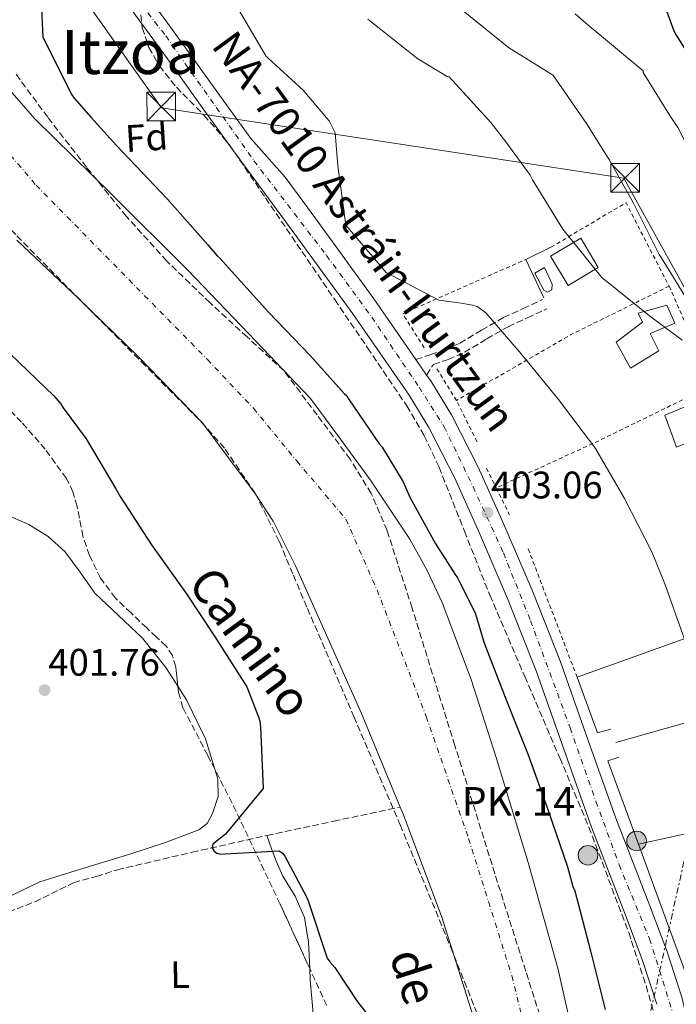
# Model space of a CAD drawing. Units: metres. Extents: x 597020 to 600457, y 4742996 to 4745357.
# Drawn here: x 597618 to 597790, y 4744868 to 4745125 of the extents above; entities that cross this region are included whole.
import ezdxf
from ezdxf.enums import TextEntityAlignment as Align

# ---------------------------------------------------------------- set-up
doc = ezdxf.new("R2010")
doc.units = ezdxf.units.M
doc.header["$MEASUREMENT"] = 0
for name, pattern in [('DGN Style 2', [1.7399219301090239, 1.043953158065414, -0.6959687720436097]), ('DGN Style 3', [2.435890702152634, 1.739921930109024, -0.6959687720436097]), ('DGN Style 4', [2.7856150101045474, 1.391937544087219, -0.6959687720436097, 0.001739921930109024, -0.6959687720436097]), ('DGN Style 7', [3.4798438602180486, 1.565929737098122, -0.6959687720436097, 0.5219765790327072, -0.6959687720436097])]:
    doc.linetypes.add(name, pattern=pattern)
for name, color, linetype, lineweight in [('Barranco lineal', 142, 'DGN Style 3', 13), ('Camino', 7, 'DGN Style 3', 0), ('Carretera', 9, 'Continuous', 0), ('Cauce permanente', 151, 'Continuous', 13), ('Cauce permanente (área)', 142, 'Continuous', 13), ('Chamizo-cobertizo', 1, 'Continuous', 0), ('Cota de punto acotado terreno', 7, 'Continuous', 0), ('Curva de nivel directora', 30, 'Continuous', 30), ('Curva de nivel intermedia', 30, 'Continuous', 0), ('Edificio', 1, 'Continuous', 13), ('Eje cauce permanente (área)', 70, 'DGN Style 4', 0), ('Eje de carretera', 7, 'DGN Style 4', 0), ('Etiqueta de uso rústico', 92, 'Continuous', 0), ('Etiqueta de zona arbolada', 92, 'Continuous', 0), ('Hito kilométrico (PK) carretera', 7, 'Continuous', 0), ('Línea  de muro-pared o tapia', 1, 'Continuous', 13), ('Línea blanca (vial)', 7, 'Continuous', 13), ('Línea de cambio de uso (parcela vista)', 92, 'Continuous', 0), ('Línea de muro de contención', 1, 'Continuous', 13), ('Línea eléctrica', 6, 'DGN Style 7', 0), ('Línea telefónica', 7, 'Continuous', 0), ('Piscina', 1, 'Continuous', 0), ('Puente', 1, 'Continuous', 0), ('Punto acotado terreno (símbolo)', 7, 'Continuous', 0), ('Texto de Carretera Red Local', 1, 'Continuous', 0), ('Texto de Punto Kilométrico carretera', 7, 'Continuous', 0), ('Texto de rotulación de espacio menor sin especificar', 7, 'Continuous', 0), ('Torre eléctrica', 7, 'Continuous', 0), ('Verja', 7, 'DGN Style 2', 0), ('Zona arbolada', 92, 'DGN Style 3', 0)]:
    doc.layers.add(name, color=color, linetype=linetype, lineweight=lineweight)
doc.styles.add('Style-Arial', font='arial.ttf')

# ---------------------------------------------------------------- blocks, each defined once
blk = doc.blocks.new('5PATER')
at = {"layer": 'Punto acotado terreno (símbolo)', "linetype": 'Continuous', "lineweight": 0}
h = blk.add_hatch(color=51, dxfattribs=at)
edge = h.paths.add_edge_path()
edge.add_ellipse((0, 0), major_axis=(-0.1095731443231308, -0.1110710700762829), ratio=0.9994222409660317, start_angle=0, end_angle=360)
blk = doc.blocks.new('5TME')
at = {"layer": 'Chamizo-cobertizo', "color": 7, "linetype": 'Continuous', "lineweight": 0}
for p, q in [((-0.375, 0.375), (0.375, -0.375)), ((0.3723, 0.3776), (-0.3716, -0.3784))]:
    blk.add_line(p, q, dxfattribs=at)
at = {"layer": 'Chamizo-cobertizo', "color": 7, "linetype": 'Continuous', "lineweight": 0, "flags": 128}
blk.add_lwpolyline([(-0.375, -0.375), (0.375, -0.375), (0.375, 0.375), (-0.375, 0.375), (-0.3716, -0.3784)], dxfattribs=at)
blk = doc.blocks.new('5HITCA')
at = {"layer": 'Puente', "linetype": 'Continuous', "lineweight": 0}
h = blk.add_hatch(color=1, dxfattribs=at)
edge = h.paths.add_edge_path()
edge.add_arc((0, 0), 0.2558578010358639, 0, 360)
at = {"layer": 'Puente', "color": 7, "linetype": 'Continuous', "lineweight": 0}
blk.add_circle((0, 0), 0.2558578010358639, dxfattribs=at)

msp = doc.modelspace()

# ---------------------------------------------------------------- linework, layer by layer
at = {"layer": 'Barranco lineal', "color": 142, "linetype": 'DGN Style 3', "lineweight": 13}
msp.add_polyline3d([(597612.7800000003, 4744890.869999999, 402.1399999999995), (597621.9600000001, 4744894.41, 401.1300000000047), (597632.0899999999, 4744899.41, 400.2299999999959), (597638.0700000003, 4744901.01, 399.8300000000018), (597643.5800000001, 4744902.800000001, 399.4900000000052), (597663.0700000003, 4744907.359999999, 399), (597682.6200000001, 4744911.75, 398.6100000000006), (597700.04, 4744915.460000001, 397.8099999999977), (597717.4600000001, 4744919.17, 397)], dxfattribs=at)
at = {"layer": 'Camino', "color": 7, "linetype": 'DGN Style 3', "lineweight": 0}
for points in [[(597721.5599999978, 4745036.050000001, 403.4400000000024), (597725.2999999997, 4745037.290000001, 403.699999999997), (597729.03, 4745038.529999999, 403.9499999999972), (597733.0500000012, 4745040.290000001, 404.1000000000058), (597738.7499999986, 4745043.730000001, 404.1600000000036), (597744.4699999985, 4745046.980000001, 404.7599999999949), (597749.5699999991, 4745049.340000001, 405.7500000000002), (597754.6599999986, 4745051.690000001, 406.7400000000052)], [(597724.3799999988, 4745031.990000002, 403.4900000000052), (597726.14, 4745034.760000001, 403.699999999997), (597729.989999999, 4745036.040000002, 403.9499999999972), (597734.2800000005, 4745037.920000002, 404.1000000000058), (597740.0899999997, 4745041.430000001, 404.1600000000036), (597745.6900000012, 4745044.609999999, 404.7599999999949), (597750.6800000002, 4745046.92, 405.7500000000002), (597755.7800000008, 4745049.27, 406.7400000000052)]]:
    msp.add_polyline3d(points, dxfattribs=at)
at = {"layer": 'Carretera', "color": 9, "linetype": 'Continuous', "lineweight": 0}
for points in [[(597784.539999999, 4744867.650000001, 402.9199999999983), (597780.7300000003, 4744879.380000002, 402.9600000000065), (597776.3700000016, 4744890.910000001, 403.070000000007), (597767.4400000023, 4744913.899999999, 403.2100000000065), (597760.2300000014, 4744934.3, 402.9100000000035), (597752.9800000006, 4744954.699999998, 402.6999999999971), (597745.7100000017, 4744973.190000001, 402.8699999999953), (597737.8399999995, 4744991.46, 403.070000000007), (597731.7399999974, 4745005.040000001, 403.2299999999959), (597724.9800000006, 4745018.27, 403.3999999999942), (597719.7800000013, 4745026.720000001, 403.5099999999948), (597705.0699999994, 4745047.939999999, 403.2599999999948), (597689.9300000005, 4745068.769999999, 403.5099999999948), (597681.9100000008, 4745079.640000001, 404.1600000000035), (597673.8900000008, 4745090.51, 404.820000000007), (597665.7300000002, 4745101.869999999, 404.7599999999948), (597657.5699999996, 4745113.230000001, 404.6999999999971), (597646.4099999993, 4745128.590000001, 404.5), (597635.1799999998, 4745143.890000001, 404.4400000000023), (597622.3599999989, 4745161.400000001, 405), (597609.5100000009, 4745178.9, 405.8500000000058)], [(597650.8900000008, 4745131.859999998, 404.5), (597662.0700000012, 4745116.489999999, 404.6999999999971), (597670.2399999986, 4745105.11, 404.7599999999948), (597678.3999999992, 4745093.749999999, 404.820000000007), (597687.3700000013, 4745083.659999999, 404.1600000000035), (597695.3999999978, 4745072.77, 403.5099999999948), (597710.6000000016, 4745051.859999999, 403.2599999999948), (597721.5599999983, 4745036.05, 403.4400000000023), (597724.3799999993, 4745031.990000002, 403.4900000000052), (597725.4600000009, 4745030.430000001, 403.5099999999948), (597730.8900000004, 4745021.590000001, 403.3999999999942), (597737.8599999995, 4745007.970000002, 403.2299999999959), (597744.0399999998, 4744994.189999999, 403.070000000007), (597751.969999998, 4744975.77, 402.8699999999953), (597759.3299999984, 4744957.080000001, 402.6999999999971), (597766.6200000019, 4744936.570000002, 402.9100000000035), (597773.8000000012, 4744916.26, 403.2100000000065), (597782.6999999996, 4744893.340000001, 403.070000000007), (597787.1299999997, 4744881.63, 402.9600000000065), (597791.0700000002, 4744869.490000002, 402.9199999999983), (597794.9699999985, 4744853.270000001, 403.0399999999936)]]:
    msp.add_polyline3d(points, dxfattribs=at)
at = {"layer": 'Cauce permanente', "color": 151, "linetype": 'Continuous', "lineweight": 13}
for points in [[(597615.4100000003, 4745106.359999999, 398.1000000000058), (597621.9600000001, 4745098.91, 398.1000000000058), (597642, 4745079.25, 398.0899999999965), (597661.8899999997, 4745059.430000001, 398.1000000000058), (597677.9600000001, 4745042.66, 398.1600000000035), (597694.0199999996, 4745025.890000001, 398.2299999999959), (597701.8499999996, 4745015.199999999, 397.679999999993), (597709.6900000004, 4745004.51, 397.1300000000047), (597719.9699999997, 4744989.09, 396.6999999999971), (597724.4699999997, 4744980.970000001, 396.6699999999983), (597728.4199999999, 4744972.550000001, 396.6900000000023), (597736, 4744952.5, 396.9700000000012), (597742.5199999996, 4744932.119999999, 397.1999999999971), (597750.9100000003, 4744904.680000001, 397.1000000000058), (597758.6399999997, 4744877.07, 396.9799999999959), (597764.1900000004, 4744852.810000001, 397.0899999999965)], [(597736.9800000006, 4744863.199999999, 396.7400000000052), (597728.3200000003, 4744890.4, 396.75), (597718.3099999996, 4744917.119999999, 396.9600000000065), (597717.4600000001, 4744919.17, 397), (597707.3099999996, 4744943.640000001, 397.4499999999971), (597695.6299999999, 4744969.880000001, 397.9900000000052), (597690.2199999997, 4744981.99, 397.8699999999953), (597684.2599999999, 4744993.800000001, 397.6699999999983), (597679.4600000001, 4745001.140000001, 397.8399999999965), (597672.5700000003, 4745010.380000001, 398.3600000000006), (597665.6699999999, 4745019.619999999, 398.8699999999953), (597657.3499999996, 4745028.189999999, 398.7400000000052), (597649.0300000003, 4745036.77, 398.6100000000006), (597633.2599999999, 4745052.08, 398.6699999999983), (597617.29, 4745067.230000001, 398.8699999999953)]]:
    msp.add_polyline3d(points, dxfattribs=at)
at = {"layer": 'Cauce permanente (área)', "color": 142, "linetype": 'Continuous', "lineweight": 13}
for points in [[(597602.7599999999, 4745124.050000001, 398.1000000000058), (597609.5099999999, 4745114.350000001, 398.1000000000058), (597615.4100000003, 4745106.359999999, 398.1000000000058), (597621.9600000001, 4745098.91, 398.1000000000058), (597642, 4745079.25, 398.0899999999965), (597661.8899999997, 4745059.430000001, 398.1000000000058), (597677.9600000001, 4745042.66, 398.1600000000035), (597694.0199999996, 4745025.890000001, 398.2299999999959), (597701.8499999996, 4745015.199999999, 397.679999999993), (597709.6900000004, 4745004.51, 397.1300000000047), (597719.9699999997, 4744989.09, 396.6999999999971), (597724.4699999997, 4744980.970000001, 396.6699999999983), (597728.4199999999, 4744972.550000001, 396.6900000000023), (597736, 4744952.5, 396.9700000000012), (597742.5199999996, 4744932.119999999, 397.1999999999971), (597750.9100000003, 4744904.680000001, 397.1000000000058), (597758.6399999997, 4744877.07, 396.9799999999959), (597764.1900000004, 4744852.810000001, 397.0899999999965), (597769.5499999998, 4744828.529999999, 397.0599999999977), (597774.8899999997, 4744809.24, 396.75), (597778.5199999996, 4744795.359999999, 396.5)], [(597617.29, 4745067.230000001, 398.8699999999953), (597633.2599999999, 4745052.08, 398.6699999999983), (597649.0300000003, 4745036.77, 398.6100000000006), (597657.3499999996, 4745028.189999999, 398.7400000000052), (597665.6699999999, 4745019.619999999, 398.8699999999953), (597672.5700000003, 4745010.380000001, 398.3600000000006), (597679.4600000001, 4745001.140000001, 397.8399999999965), (597684.2599999999, 4744993.800000001, 397.6699999999983), (597690.2199999997, 4744981.99, 397.8699999999953), (597695.6299999999, 4744969.880000001, 397.9900000000052), (597707.3099999996, 4744943.640000001, 397.4499999999971), (597717.4600000001, 4744919.17, 397)], [(597717.4600000001, 4744919.17, 397), (597718.3099999996, 4744917.119999999, 396.9600000000065), (597728.3200000003, 4744890.4, 396.75), (597736.9800000006, 4744863.199999999, 396.7400000000052), (597743.0800000001, 4744839.430000001, 396.929999999993), (597747.8799999999, 4744815.4, 397.1100000000006), (597751.0800000001, 4744795.119999999, 397.2299999999959), (597751.7800000003, 4744790.699999999, 397.25)]]:
    msp.add_polyline3d(points, dxfattribs=at)
at = {"layer": 'Curva de nivel directora', "color": 30, "linetype": 'Continuous', "lineweight": 30, "flags": 128}
for points, elevation in [([(597783.7000000003, 4745136.41), (597788.9599999997, 4745121.850000001), (597789.599999999, 4745120.710000004), (597797.7199999995, 4745107.949999999), (597798.9800000001, 4745106.430000001), (597802.9299999997, 4745099.980000001), (597809.2799999998, 4745090.550000001), (597817.0999999985, 4745078.670000001), (597817.4800000007, 4745077.940000001), (597823.4500000008, 4745066.220000001), (597831.0899999985, 4745053.140000001), (597832.7800000005, 4745051.04), (597836.9400000002, 4745043.810000001), (597837.5999999995, 4745042.62), (597846.2599999986, 4745029.83), (597854.5499999989, 4745016.66), (597861.469999999, 4745003.289999999), (597863.1599999988, 4744987.460000002)], 425), ([(597623.6500000004, 4745129.45), (597624.0799999994, 4745120.260000001), (597631.6799999991, 4745105.130000001), (597632.24, 4745104.300000002), (597636.7100000004, 4745099.210000004), (597643.3299999988, 4745091.930000001), (597656.6199999992, 4745077.910000001), (597667.2000000004, 4745065.980000002), (597669.6399999991, 4745063.15), (597670.379999999, 4745062.420000001), (597672.6299999999, 4745059.960000004), (597682.27, 4745049.310000002), (597683.0199999989, 4745048.4), (597693.8700000007, 4745037.199999999), (597702.8600000006, 4745027.180000002), (597703.5199999999, 4745026.54), (597703.9899999994, 4745025.810000001), (597711.9899999991, 4745014.029999999), (597712.7400000001, 4745013.110000002), (597718.2099999995, 4745004.060000001), (597720.0099999988, 4745000.12), (597726.6299999994, 4744988.039999999), (597731.8099999984, 4744979.9), (597732.47, 4744978.990000002), (597732.9500000007, 4744977.980000001), (597737.0199999987, 4744969.920000001), (597739.2400000005, 4744962.58), (597739.73, 4744961.109999999), (597745.3600000005, 4744946.710000004), (597750.8999999991, 4744932.77), (597756.069999999, 4744918.54), (597761.1699999997, 4744903.58), (597762.6200000005, 4744898.439999999), (597763.0999999987, 4744897.25), (597767.1800000002, 4744881.62), (597770.9899999988, 4744866.279999999)], 400), ([(597615.5700000002, 4745037.539999999), (597626.9699999995, 4745026.54), (597628.6599999992, 4745024.539999999), (597629.4100000003, 4745023.439999999), (597635.4199999984, 4745015.310000001), (597643.1599999989, 4745002.230000001), (597644.2999999989, 4745000.310000001), (597652.4900000007, 4744987.609999999), (597661.6100000005, 4744974.82), (597668.9500000007, 4744963.760000001), (597677.3399999993, 4744950.600000001), (597680.4999999999, 4744942.440000001), (597680.7799999992, 4744941.609999999), (597680.9899999994, 4744940.140000002), (597681.6699999988, 4744924.01), (597671.7800000004, 4744912.070000002), (597668.4999999991, 4744909.45), (597668.3200000003, 4744908.520000001), (597668.7999999986, 4744907.61), (597669.5399999986, 4744907.15), (597670.5599999999, 4744906.890000001), (597671.7600000004, 4744906.910000001), (597685.8599999998, 4744907.74), (597686.5999999996, 4744907.199999999), (597687.3499999985, 4744906.380000001), (597692.9400000009, 4744895.76), (597693.4100000003, 4744894.66), (597698.4100000003, 4744879.699999999), (597699.0699999997, 4744878.79), (597700.3799999995, 4744877.240000002), (597706.3099999995, 4744868.28), (597715.7899999989, 4744856.330000001)], 400)]:
    msp.add_lwpolyline(points, dxfattribs=dict(at, elevation=elevation))
at = {"layer": 'Curva de nivel intermedia', "color": 30, "linetype": 'Continuous', "lineweight": 0, "flags": 128}
for points, elevation in [([(597674.5000000006, 4745128.619999998), (597682.3100000003, 4745115.310000001), (597682.980000001, 4745114.760000001), (597692.1000000006, 4745106.380000001), (597698.1900000012, 4745099.179999999), (597698.9400000002, 4745098.359999998), (597700.4600000001, 4745095.24), (597701.1300000006, 4745086.579999999), (597703.2800000008, 4745071.119999998), (597713.7700000005, 4745058.720000001), (597727.5200000014, 4745051.529999999), (597733.4300000012, 4745050.789999999), (597736.3900000005, 4745050.269999999), (597737.5900000008, 4745049.92), (597738.4300000012, 4745049.29), (597739.8300000004, 4745048.199999999), (597749.0999999997, 4745037.539999999), (597758.8600000008, 4745025.59), (597768.5300000003, 4745012.81), (597776.0800000007, 4744999.729999999), (597783.1900000008, 4744985.810000001), (597786.6200000017, 4744977.46), (597791.8000000007, 4744962.970000002)], 405.0000000000002), ([(597733.5200000005, 4745127.449999999), (597745.7600000004, 4745117.55), (597757.1200000017, 4745110.470000001), (597757.3299999997, 4745110.359999999), (597766.1699999998, 4745097.67), (597771.5499999999, 4745089.069999999), (597772.110000001, 4745088.249999999), (597778.440000001, 4745076.9), (597785.1700000011, 4745063.439999999), (597785.6500000017, 4745062.71), (597792.810000001, 4745051.09)], 415.0000000000002), ([(597763.2199999995, 4745126.329999999), (597766.4800000006, 4745123.449999998), (597780.9800000001, 4745111.470000001), (597780.9800000001, 4745111.029999999), (597787.9600000007, 4745099.789999999), (597790.0300000004, 4745096.590000001), (597792.6800000013, 4745091.460000001), (597800.1600000003, 4745077.449999998), (597806.5900000008, 4745065.83), (597807.1500000019, 4745064.92), (597815.7199999993, 4745052.119999999), (597824.9300000005, 4745039.16), (597829.64, 4745032.119999999), (597831.6100000015, 4745029.2), (597840.0000000001, 4745016.029999998), (597843.1100000015, 4745011.090000001), (597850.6799999998, 4744997.179999999), (597854.8500000007, 4744982.119999998), (597855.8299999996, 4744977.699999999)], 420), ([(597708.9800000006, 4745124.949999998), (597709.9100000004, 4745124.249999999), (597722.100000001, 4745114.519999999), (597729.7800000011, 4745109.930000001), (597730.2900000007, 4745109.87), (597741.1500000014, 4745097.930000001), (597745.0899999999, 4745092.92), (597751.3900000008, 4745084.149999999), (597752.0500000002, 4745082.96), (597759.9699999995, 4745070.07), (597770.1999999998, 4745057.48), (597782.6000000007, 4745047.41), (597791.1700000004, 4745041.08)], 410)]:
    msp.add_lwpolyline(points, dxfattribs=dict(at, elevation=elevation))
at = {"layer": 'Edificio', "color": 1, "linetype": 'Continuous', "lineweight": 13}
for points in [[(597769.2400000002, 4745060.060000001, 411.75), (597761.3499999996, 4745055.33, 411.7899999999936), (597756.75, 4745063, 411.679999999993), (597764.6399999997, 4745067.730000001, 411.6499999999942)], [(597785.0899999999, 4745038.32, 411.3500000000058), (597777.6500000004, 4745033.82, 411.1000000000058), (597773.9000000004, 4745040.539999999, 412.3399999999965), (597780.7800000003, 4745045.76, 411.2400000000052), (597779.6500000004, 4745048.130000001, 411.2799999999988), (597787.1299999999, 4745050.24, 411.3099999999977), (597789.2000000002, 4745045.51, 411.1000000000058), (597782.8300000001, 4745042.859999999, 411.2100000000065)], [(597797.4699999997, 4745016.34, 410.0299999999988), (597789.6399999997, 4745013.119999999, 410.070000000007), (597786.5999999996, 4745021.5, 411.2400000000052), (597798.4299999997, 4745026.42, 411.75), (597799.5800000001, 4745022.960000001, 411.7899999999936), (597795.5700000003, 4745021.26, 411.75)]]:
    msp.add_polyline3d(points, close=True, dxfattribs=at)
at = {"layer": 'Edificio', "color": 51, "linetype": 'Continuous', "lineweight": 13}
for points in [[(597764.6399999997, 4745067.730000001, 411.6499999999942), (597756.75, 4745063, 411.679999999993), (597761.3499999996, 4745055.33, 411.7899999999936), (597769.2400000002, 4745060.060000001, 411.75), (597764.6399999997, 4745067.730000001, 411.6499999999942)], [(597777.6500000004, 4745033.82, 411.1000000000058), (597773.9000000004, 4745040.539999999, 412.3399999999965), (597780.7800000003, 4745045.76, 411.2400000000052), (597779.6500000004, 4745048.130000001, 411.2799999999988), (597787.1299999999, 4745050.24, 411.3099999999977), (597789.2000000002, 4745045.51, 411.1000000000058), (597782.8300000001, 4745042.859999999, 411.2100000000065), (597785.0899999999, 4745038.32, 411.3500000000058), (597777.6500000004, 4745033.82, 411.1000000000058)], [(597798.4299999997, 4745026.42, 411.75), (597786.5999999996, 4745021.5, 411.2400000000052), (597789.6399999997, 4745013.119999999, 410.070000000007), (597797.4699999997, 4745016.34, 410.0299999999988), (597795.5700000003, 4745021.26, 411.75), (597799.5800000001, 4745022.960000001, 411.7899999999936), (597798.4299999997, 4745026.42, 411.75)]]:
    msp.add_polyline3d(points, dxfattribs=at)
at = {"layer": 'Eje cauce permanente (área)', "color": 70, "linetype": 'DGN Style 4', "lineweight": 0}
msp.add_polyline3d([(597608.1299999999, 4745098.230000001, 398.3999999999942), (597622.2800000003, 4745081.58, 398.4600000000065), (597667.0199999996, 4745036.09, 398.4400000000023), (597679.1100000005, 4745023.300000001, 398.5500000000029), (597690.4299999997, 4745009.550000001, 397.8099999999977), (597703.29, 4744994.350000001, 397.3699999999953), (597711.4100000003, 4744975.880000001, 397.2700000000041), (597724.2699999996, 4744942.83, 397.2599999999948), (597735.3300000001, 4744910.980000001, 397.0299999999988), (597746.6200000001, 4744875.130000001, 396.8699999999953), (597756.6600000003, 4744834.350000001, 397)], dxfattribs=at)
at = {"layer": 'Eje de carretera', "color": 7, "linetype": 'DGN Style 4', "lineweight": 0}
msp.add_polyline3d([(597616.9699999993, 4745173.800000001, 405.0000000000001), (597629.6200000005, 4745156.640000001, 402.3200000000071), (597642.6700000016, 4745137.960000002, 404.4700000000012), (597656.2100000001, 4745120.529999999, 404.6300000000048), (597669.3999999977, 4745101.850000001, 404.7700000000042), (597679.2300000002, 4745087.960000001, 404.570000000007), (597698.199999998, 4745063.230000001, 403.4199999999982), (597710.0199999998, 4745047.100000001, 403.2899999999937), (597722.3999999983, 4745028.800000002, 403.5000000000001), (597728.9600000008, 4745018.480000002, 403.3800000000047), (597736.5, 4745002.830000001, 403.1699999999983), (597744.4400000017, 4744985.540000002, 402.9900000000054), (597751.5300000017, 4744967.84, 402.8099999999978), (597761.8899999994, 4744939.820000002, 402.8699999999954), (597768.6199999996, 4744920.640000002, 403.1300000000047), (597774.6799999991, 4744904.100000001, 403.1399999999994), (597782.6099999996, 4744884.750000001, 403), (597788.6600000003, 4744865.560000002, 402.9400000000023)], dxfattribs=at)
at = {"layer": 'Línea  de muro-pared o tapia', "color": 1, "linetype": 'Continuous', "lineweight": 13, "extrusion": (-0.1171352347962894, -0.04195477581410863, 0.9922293754750491), "elevation": -268691.8329381336, "flags": 128}
msp.add_lwpolyline([(-4265496.426698284, 2145983.753047357), (-4265496.426698284, 2146051.988497088)], dxfattribs=at)
at = {"layer": 'Línea  de muro-pared o tapia', "color": 1, "linetype": 'Continuous', "lineweight": 13, "extrusion": (0.2410597776136173, -0.9520968542035481, 0.1881535644960823), "elevation": -4373463.449983042, "flags": 128}
msp.add_lwpolyline([(1744102.162955444, 838258.2366752389), (1744165.21788374, 838267.2476140159), (1744168.711842791, 838269.7828950955)], dxfattribs=at)
at = {"layer": 'Línea  de muro-pared o tapia', "color": 1, "linetype": 'Continuous', "lineweight": 13, "extrusion": (0.1105192075300016, 0.055338041810389, 0.9923322054108352), "elevation": 329041.6250146293, "flags": 128}
msp.add_lwpolyline([(3975162.287135282, -2638484.240373564), (3975162.982321627, -2638480.680483685), (3975178.39230203, -2638482.460428625)], dxfattribs=at)
at = {"layer": 'Línea  de muro-pared o tapia', "color": 1, "linetype": 'Continuous', "lineweight": 13, "extrusion": (0.1679760310579619, 0.08506914521079596, 0.9821136866590952), "elevation": 504455.8733270378, "flags": 128}
msp.add_lwpolyline([(3962944.622869566, -2629087.435062787), (3962967.68546564, -2629090.196776435), (3962967.218236892, -2629093.277149349)], dxfattribs=at)
at = {"layer": 'Línea  de muro-pared o tapia', "color": 1, "linetype": 'Continuous', "lineweight": 13, "extrusion": (-0.1387078032619348, -0.03061257004490959, 0.9898600991400218), "elevation": -227769.6336520591, "flags": 128}
msp.add_lwpolyline([(-4504580.868069927, 1590087.654902821), (-4504580.868069927, 1590145.734797793)], dxfattribs=at)
at = {"layer": 'Línea  de muro-pared o tapia', "color": 1, "linetype": 'Continuous', "lineweight": 13, "extrusion": (-0.007734223092266178, 0.02107435772263705, 0.9997479948665752), "elevation": 95777.5154525106, "flags": 128}
msp.add_lwpolyline([(-2195934.892537546, -4247331.932899733), (-2195934.892537546, -4247376.033333973)], dxfattribs=at)
at = {"layer": 'Línea blanca (vial)', "color": 7, "linetype": 'Continuous', "lineweight": 13, "extrusion": (-0.005769880008781749, 0.008306990362882861, 0.9999488498897309), "elevation": 36371.60642301945, "flags": 128}
msp.add_lwpolyline([(597713.9375830273, 4744897.627654097), (597716.7578245875, 4744893.567514008)], dxfattribs=at)
at = {"layer": 'Línea blanca (vial)', "color": 7, "linetype": 'Continuous', "lineweight": 13}
for points in [[(597595.1600000006, 4745198.24, 406.7100000000063), (597601.5199999998, 4745189.690000001, 406.320000000007), (597609.5100000005, 4745178.900000001, 405.8500000000058), (597622.3599999984, 4745161.400000002, 405.0000000000001), (597635.1799999992, 4745143.890000002, 404.4400000000024), (597646.4099999989, 4745128.590000002, 404.5), (597657.5699999991, 4745113.230000001, 404.6999999999972), (597665.7299999997, 4745101.87, 404.7599999999949), (597673.8900000004, 4745090.510000001, 404.820000000007), (597681.9100000003, 4745079.640000002, 404.1600000000036), (597689.9300000002, 4745068.77, 403.5099999999949), (597705.0699999989, 4745047.939999999, 403.2599999999947), (597719.7800000008, 4745026.720000001, 403.5099999999949), (597724.98, 4745018.27, 403.3999999999942), (597731.7399999968, 4745005.040000002, 403.229999999996), (597737.839999999, 4744991.460000001, 403.070000000007), (597745.7100000012, 4744973.190000001, 402.8699999999954), (597752.98, 4744954.699999999, 402.699999999997), (597760.230000001, 4744934.300000001, 402.9100000000035), (597767.4400000017, 4744913.9, 403.2100000000063), (597776.3700000012, 4744890.910000001, 403.070000000007), (597780.7299999997, 4744879.380000004, 402.9600000000065), (597784.5399999986, 4744867.650000002, 402.9199999999984)], [(597650.8900000004, 4745131.859999999, 404.5), (597662.0700000008, 4745116.49, 404.6999999999972), (597670.2399999981, 4745105.110000002, 404.7599999999949), (597678.3999999987, 4745093.75, 404.820000000007), (597687.3700000008, 4745083.66, 404.1600000000036), (597695.3999999973, 4745072.770000001, 403.5099999999949), (597710.600000001, 4745051.86, 403.2599999999947), (597721.5599999978, 4745036.050000001, 403.4400000000024)], [(597724.3799999988, 4745031.990000002, 403.4900000000052), (597725.4600000004, 4745030.430000002, 403.5099999999949), (597730.8899999998, 4745021.590000001, 403.3999999999942), (597737.859999999, 4745007.970000003, 403.229999999996), (597744.0399999993, 4744994.190000001, 403.070000000007), (597751.9699999975, 4744975.77, 402.8699999999954), (597759.329999998, 4744957.080000003, 402.699999999997), (597766.6200000013, 4744936.570000002, 402.9100000000035), (597773.8000000007, 4744916.260000001, 403.2100000000063), (597782.699999999, 4744893.340000001, 403.070000000007), (597787.1299999993, 4744881.630000001, 402.9600000000065), (597791.0699999997, 4744869.490000002, 402.9199999999984), (597794.9699999979, 4744853.270000001, 403.0399999999937)]]:
    msp.add_polyline3d(points, dxfattribs=at)
at = {"layer": 'Línea de cambio de uso (parcela vista)', "color": 92, "linetype": 'Continuous', "lineweight": 0}
for points in [[(597608.7300000006, 4744997.960000001, 400.7400000000052), (597620.3799999999, 4744992.92, 400.5399999999936), (597625.4199999999, 4744989.859999999, 400.6100000000006), (597629.8099999996, 4744985.91, 400.6900000000023), (597633.7800000003, 4744980.470000001, 400.5800000000018), (597637.6500000004, 4744975.029999999, 400.4700000000012), (597643.8600000005, 4744969.210000001, 400.4600000000065), (597650.0700000003, 4744963.310000001, 400.5399999999936), (597656.1900000004, 4744955.600000001, 400.8399999999965), (597659.3470999999, 4744950.7224, 401.0080000000016)], [(597659.3470999999, 4744950.7224, 401.0080000000016), (597661.6399999997, 4744947.180000001, 401.1300000000047), (597666.6200000001, 4744936.960000001, 401.1600000000035), (597669.0022, 4744929.046900001, 401.1901000000071)], [(597669.0022, 4744929.046900001, 401.1901000000071), (597669.79, 4744926.430000001, 401.1999999999971), (597669.8799999999, 4744921.949999999, 401.2799999999988), (597668.4500000002, 4744917.439999999, 401.3500000000058), (597666.9800000006, 4744914.91, 401.3800000000047), (597664.8399999999, 4744913.180000001, 401.4199999999983), (597655.8600000005, 4744909.84, 401.5399999999936), (597646.8099999996, 4744906.9, 401.679999999993), (597635.0499999998, 4744903.26, 402.1699999999983), (597623.2999999998, 4744899.619999999, 402.9199999999983), (597616.5899999999, 4744896.430000001, 403.3699999999953), (597613.2699999996, 4744894.789999999, 403.6000000000058), (597609.8399999999, 4744893.76, 403.8000000000029), (597606.1799999997, 4744893.880000001, 403.8899999999995), (597602.5099999999, 4744894.76, 403.9799999999959), (597583.2400000002, 4744899.930000001, 404.9900000000052)], [(597682.6200000001, 4744911.75, 400.4100000000035), (597683.8600000005, 4744908.289999999, 400.3500000000058), (597685.0999999996, 4744904.83, 400.3000000000029), (597686.8300000001, 4744901.130000001, 400.5899999999965), (597689.9900000002, 4744895.869999999, 401.7899999999936), (597692.4299999997, 4744890.289999999, 402.6699999999983), (597693.5099999999, 4744883.869999999, 402.7200000000012), (597693.8027999997, 4744877.031199999, 402.4621000000043)], [(597693.8027999997, 4744877.031199999, 402.4621000000043), (597693.9299999997, 4744874.060000001, 402.3500000000058), (597694.7999999998, 4744864.33, 402.4900000000052), (597695.2999999998, 4744861.619999999, 402.7100000000065), (597695.8099999996, 4744858.91, 402.929999999993)]]:
    msp.add_polyline3d(points, dxfattribs=at)
at = {"layer": 'Línea de muro de contención', "color": 1, "linetype": 'Continuous', "lineweight": 13, "extrusion": (-0.003697574184741176, -0.001806448456289357, 0.9999915323087106), "elevation": -10373.68984108128, "flags": 128}
msp.add_lwpolyline([(597754.2933383924, 4745054.372633952), (597747.7432722416, 4745051.172628731)], dxfattribs=at)
at = {"layer": 'Línea de muro de contención', "color": 1, "linetype": 'Continuous', "lineweight": 13, "extrusion": (-0.006947158806590694, 0.01471855679451652, 0.9998675417626091), "elevation": 66095.99656685095, "flags": 128}
msp.add_lwpolyline([(597738.7285686765, 4744603.285892322), (597743.4497053735, 4744593.284808965)], dxfattribs=at)
at = {"layer": 'Línea eléctrica', "color": 6, "linetype": 'DGN Style 7', "lineweight": 0}
msp.add_polyline3d([(597608.170000002, 4744349.65, 404.9799999999959), (597671.6299999988, 4744392.159999999, 400.4400000000023), (597667.3799999999, 4744429.67, 400.9400000000023), (597704.1700000009, 4744536.550000002, 399.9799999999959), (597737.4200000014, 4744642.77, 400.820000000007), (597754.3999999977, 4744736.910000001, 399.3500000000058), (597806.7600000012, 4744973.310000001, 407.7899999999936), (597816.2722301427, 4745010.64371529, 415.5800000000018), (597840.0100000018, 4745103.81, 435.0200000000041), (597900.8700000013, 4745321.690000001, 430.4700000000012)], dxfattribs=at)
at = {"layer": 'Línea telefónica', "color": 7, "linetype": 'Continuous', "lineweight": 0}
msp.add_polyline3d([(597518.9899999984, 4745293.240000002, 409.8699999999953), (597655.0599999995, 4745101.76, 403.0099999999948), (597775.9400000003, 4745083.359999999, 415.25), (597816.2722301427, 4745010.64371529, 417.4651000000013), (597856.4200000025, 4744938.260000001, 419.6699999999983), (597904.2899999989, 4744815.06, 429.7100000000065), (597880.2899999997, 4744694.36, 419.929999999993), (597764.8700000016, 4744396.67, 406.7799999999988), (597793.4694045925, 4744341.533140511, 409.6536999999953), (597800.1000000027, 4744328.749999999, 410.320000000007), (597926.0252771545, 4744268.983320772, 412.9177000000054), (597996.9100000003, 4744235.34, 414.3800000000047), (598220.7500000002, 4744144.17, 413.3000000000029), (598539.7800000021, 4743907.560000001, 409.4900000000052), (598649.7300000007, 4743827.640000001, 410.1900000000023), (598647.8999999978, 4743761.999999999, 395.1000000000058), (598726.1400000004, 4743657.699999998, 406.2700000000041), (598770.4799999996, 4743565.929999999, 403.4900000000052), (598900.6499999977, 4743163.220000001, 399.3099999999977), (598932.8400000009, 4743103.650000001, 395.8999999999942), (598967.0199999991, 4743023.100000001, 393.9100000000035)], dxfattribs=at)
at = {"layer": 'Piscina', "color": 1, "linetype": 'Continuous', "lineweight": 0}
msp.add_polyline3d([(597757.0599999996, 4745054.220000001, 408.5), (597755.9699999997, 4745053.66, 408.5), (597755.04, 4745054.189999999, 408.570000000007), (597752.6100000005, 4745058.550000001, 408.3500000000058), (597755.1500000004, 4745060.050000001, 408.5), (597757.2199999997, 4745055.689999999, 408.570000000007)], close=True, dxfattribs=at)
at = {"layer": 'Piscina', "color": 4, "linetype": 'Continuous', "lineweight": 0}
msp.add_polyline3d([(597755.04, 4745054.189999999, 408.570000000007), (597752.6100000005, 4745058.550000001, 408.3500000000058), (597755.1500000004, 4745060.050000001, 408.5), (597757.2199999997, 4745055.689999999, 408.570000000007), (597757.0599999996, 4745054.220000001, 408.5), (597755.9699999997, 4745053.66, 408.5), (597755.04, 4745054.189999999, 408.570000000007)], dxfattribs=at)
at = {"layer": 'Verja', "color": 7, "linetype": 'DGN Style 2', "lineweight": 0, "extrusion": (-0.226641868629493, -0.1816089990732435, 0.9568968778503493), "elevation": -996832.6245284382, "flags": 128}
msp.add_lwpolyline([(-3329130.758517308, 3285752.869475686), (-3329127.564010314, 3285776.455363948), (-3329103.496788908, 3285771.393866759)], dxfattribs=at)
at = {"layer": 'Verja', "color": 7, "linetype": 'DGN Style 2', "lineweight": 0, "extrusion": (-0.07390694044160925, -0.07906220311182087, 0.9941262154242115), "elevation": -418927.1143345034, "flags": 128}
msp.add_lwpolyline([(-2803682.729925608, 3851822.063796969), (-2803692.913170928, 3851824.743351928), (-2803679.060050451, 3851857.267605233)], dxfattribs=at)
at = {"layer": 'Verja', "color": 7, "linetype": 'DGN Style 2', "lineweight": 0, "extrusion": (-0.4896334435659709, 0.8175400796348217, 0.3031291954471208), "elevation": 3586701.307597758, "flags": 128}
msp.add_lwpolyline([(-2950894.295334397, -1140480.431331), (-2950865.828106238, -1140488.186201787), (-2950831.262078604, -1140490.148530389)], dxfattribs=at)
at = {"layer": 'Verja', "color": 7, "linetype": 'DGN Style 2', "lineweight": 0, "extrusion": (0.02232359883242287, -0.05086788305463044, 0.9984558655287221), "elevation": -227613.1168127371, "flags": 128}
msp.add_lwpolyline([(2454241.08404821, 4098510.948726884), (2454241.08404821, 4098482.686276531)], dxfattribs=at)
at = {"layer": 'Verja', "color": 7, "linetype": 'DGN Style 2', "lineweight": 0, "extrusion": (0.002091413530672751, -0.003404533857951245, 0.999992017537467), "elevation": -14500.09745974154, "flags": 128}
msp.add_lwpolyline([(597730.0069674961, 4745003.453320451), (597724.7668952988, 4745011.983369887)], dxfattribs=at)
at = {"layer": 'Verja', "color": 7, "linetype": 'DGN Style 2', "lineweight": 0, "extrusion": (0.3930199515170558, -0.891114705044776, 0.2268257043689999), "elevation": -3993324.976501398, "flags": 128}
msp.add_lwpolyline([(2461763.728079919, 930452.7599251033), (2461731.100369276, 930447.153803606), (2461701.177224529, 930445.202955466)], dxfattribs=at)
at = {"layer": 'Verja', "color": 7, "linetype": 'DGN Style 2', "lineweight": 0, "extrusion": (0.004467384156718955, -0.008926464625730735, 0.9999501791129807), "elevation": -39281.62163319797, "flags": 128}
msp.add_lwpolyline([(597729.7686690796, 4744852.966903035), (597724.3881866627, 4744863.717331349)], dxfattribs=at)
at = {"layer": 'Verja', "color": 7, "linetype": 'DGN Style 2', "lineweight": 0, "extrusion": (0.01008161265912882, -0.02040231494727037, 0.9997410197801148), "elevation": -90378.17200850861, "flags": 128}
msp.add_lwpolyline([(2637952.949995621, 3988160.843501405), (2637952.949995621, 3988155.131041339)], dxfattribs=at)
at = {"layer": 'Verja', "color": 7, "linetype": 'DGN Style 2', "lineweight": 0, "extrusion": (0.009563470482496204, -0.01934616091350731, 0.9997671059252947), "elevation": -85676.42351352797, "flags": 128}
msp.add_lwpolyline([(2638573.776193771, 3987848.205192124), (2638573.776193771, 3987840.327844856)], dxfattribs=at)
at = {"layer": 'Verja', "color": 7, "linetype": 'DGN Style 2', "lineweight": 0, "extrusion": (-0.003244157893544148, 0.008508689873842512, 0.9999585379585458), "elevation": 38838.01764964766, "flags": 128}
msp.add_lwpolyline([(597761.8646564559, 4744794.378806544), (597748.9536537861, 4744828.240032304)], dxfattribs=at)
at = {"layer": 'Zona arbolada', "color": 92, "linetype": 'DGN Style 3', "lineweight": 0}
for points in [[(597649.6799999997, 4745126.09, 403.7299999999959), (597650.0599999996, 4745122.66, 403.6699999999983), (597651.7999999998, 4745117.529999999, 403.6999999999971), (597654.5300000003, 4745112.699999999, 403.7299999999959), (597658.9600000001, 4745107.119999999, 403.7100000000065), (597666.1799999997, 4745099.869999999, 403.6900000000023), (597672.7699999996, 4745092.220000001, 403.6699999999983), (597682.2699999996, 4745078.230000001, 403.679999999993), (597691.7800000003, 4745064.25, 403.6699999999983), (597700.3499999996, 4745051.680000001, 403.6399999999995), (597708.9299999997, 4745039.100000001, 403.6100000000006), (597719.1600000003, 4745023.980000001, 403.6000000000058), (597723.7699999996, 4745016.140000001, 403.5899999999965), (597727.6200000001, 4745007.930000001, 403.5399999999936), (597734.2400000002, 4744991.230000001, 403.4100000000035), (597740.8600000005, 4744974.52, 403.2899999999936), (597750.0199999996, 4744953.26, 402.7700000000041), (597759.1799999997, 4744932, 402.2400000000052), (597766.7599999999, 4744913.939999999, 402.0099999999948), (597777.1799999997, 4744886.449999999, 402.2200000000012), (597781.7400000002, 4744872.470000001, 402.4400000000023), (597785.7400000002, 4744858.300000001, 402.6600000000035)], [(597649.6799999997, 4745126.09, 403.7299999999959), (597650.0599999996, 4745122.66, 403.6699999999983), (597651.7999999998, 4745117.529999999, 403.6999999999971), (597654.5300000003, 4745112.699999999, 403.7299999999959), (597658.9600000001, 4745107.119999999, 403.7100000000065), (597666.1799999997, 4745099.869999999, 403.6900000000023), (597672.7699999996, 4745092.220000001, 403.6699999999983), (597682.2699999996, 4745078.230000001, 403.679999999993), (597691.7800000003, 4745064.25, 403.6699999999983), (597700.3499999996, 4745051.680000001, 403.6399999999995), (597708.9299999997, 4745039.100000001, 403.6100000000006), (597719.1600000003, 4745023.980000001, 403.6000000000058), (597723.7699999996, 4745016.140000001, 403.5899999999965), (597727.6200000001, 4745007.930000001, 403.5399999999936), (597734.2400000002, 4744991.230000001, 403.4100000000035), (597740.8600000005, 4744974.52, 403.2899999999936), (597750.0199999996, 4744953.26, 402.7700000000041), (597759.1799999997, 4744932, 402.2400000000052), (597766.7599999999, 4744913.939999999, 402.0099999999948), (597777.1799999997, 4744886.449999999, 402.2200000000012), (597781.7400000002, 4744872.470000001, 402.4400000000023), (597785.7400000002, 4744858.300000001, 402.6600000000035)], [(597757.6399999997, 4744853.220000001, 397.3399999999965), (597750.2699999996, 4744876.32, 397.1600000000035), (597742.9299999997, 4744899.439999999, 397.0299999999988), (597731.7400000002, 4744935.27, 397.1300000000047), (597720.5700000003, 4744971.119999999, 397.2400000000052), (597714.0499999998, 4744991.380000001, 396.9799999999959), (597709.8700000001, 4745001.08, 396.9100000000035), (597704.3899999997, 4745010.02, 397.1300000000047), (597695.75, 4745021.550000001, 397.7100000000065), (597687.0999999996, 4745033.08, 398.2899999999936), (597677.4400000004, 4745041.949999999, 398.4900000000052), (597667.7800000003, 4745050.810000001, 398.679999999993), (597656.4800000006, 4745061.76, 398.820000000007), (597645.8899999997, 4745073.4, 398.929999999993), (597635.4699999997, 4745086.26, 399.1900000000023), (597625.3499999996, 4745099.32, 399.5099999999948), (597616.9100000003, 4745110.74, 399.9100000000035)], [(597757.6399999997, 4744853.220000001, 397.3399999999965), (597750.2699999996, 4744876.32, 397.1600000000035), (597742.9299999997, 4744899.439999999, 397.0299999999988), (597731.7400000002, 4744935.27, 397.1300000000047), (597720.5700000003, 4744971.119999999, 397.2400000000052), (597714.0499999998, 4744991.380000001, 396.9799999999959), (597709.8700000001, 4745001.08, 396.9100000000035), (597704.3899999997, 4745010.02, 397.1300000000047), (597695.75, 4745021.550000001, 397.7100000000065), (597687.0999999996, 4745033.08, 398.2899999999936), (597677.4400000004, 4745041.949999999, 398.4900000000052), (597667.7800000003, 4745050.810000001, 398.679999999993), (597656.4800000006, 4745061.76, 398.820000000007), (597645.8899999997, 4745073.4, 398.929999999993), (597635.4699999997, 4745086.26, 399.1900000000023), (597625.3499999996, 4745099.32, 399.5099999999948), (597616.9100000003, 4745110.74, 399.9100000000035)], [(597588.8399999999, 4745100.230000001, 399.679999999993), (597590.8700000001, 4745097.27, 399.6600000000035), (597595.4100000003, 4745091.220000001, 399.6100000000006), (597600.4000000004, 4745085.560000001, 399.5599999999977), (597617.2699999996, 4745068.350000001, 399.320000000007), (597634.1900000004, 4745051.189999999, 399.1699999999983), (597649.8799999999, 4745035.430000001, 399.1699999999983), (597665.5499999998, 4745019.640000001, 399.1699999999983), (597671.7300000006, 4745012.619999999, 399.179999999993), (597679.6399999997, 4745000.980000001, 399.179999999993), (597685.9000000004, 4744988.4, 399.1699999999983), (597689.5499999998, 4744979.730000001, 399.1499999999942), (597693.2000000002, 4744971.060000001, 399.1100000000006), (597705.3200000003, 4744942.800000001, 398.8000000000029), (597717.4400000004, 4744914.539999999, 398.4799999999959), (597730.5899999999, 4744882.710000001, 398.1199999999953), (597743.3399999999, 4744850.74, 397.75)], [(597617.2699999996, 4745068.350000001, 399.320000000007), (597634.1900000004, 4745051.189999999, 399.1699999999983), (597649.8799999999, 4745035.430000001, 399.1699999999983), (597665.5499999998, 4745019.640000001, 399.1699999999983), (597671.7300000006, 4745012.619999999, 399.179999999993), (597679.6399999997, 4745000.980000001, 399.179999999993), (597685.9000000004, 4744988.4, 399.1699999999983), (597689.5499999998, 4744979.730000001, 399.1499999999942), (597693.2000000002, 4744971.060000001, 399.1100000000006), (597705.3200000003, 4744942.800000001, 398.8000000000029), (597717.4400000004, 4744914.539999999, 398.4799999999959), (597730.5899999999, 4744882.710000001, 398.1199999999953), (597743.3399999999, 4744850.74, 397.75)], [(597698.2599999999, 4744867.33, 403.070000000007), (597686.0800000001, 4744893.84, 402.0899999999965), (597673.5499999998, 4744920.199999999, 401.1999999999971), (597667.1500000004, 4744932.65, 401.2799999999988), (597660.6900000004, 4744945.060000001, 401.3999999999942), (597659.5199999996, 4744949.140000001, 401.4900000000052), (597658.7999999998, 4744955.730000001, 401.6100000000006), (597657.9800000006, 4744958.710000001, 401.5099999999948), (597656.2999999998, 4744961.17, 401.1999999999971), (597653.75, 4744963.560000001, 400.6999999999971), (597651.2100000001, 4744965.939999999, 400.1999999999971), (597647.1200000001, 4744969.850000001, 400.6100000000006), (597643.0199999996, 4744973.75, 401.0299999999988), (597639.1600000003, 4744978.970000001, 401.3699999999953), (597636.2400000002, 4744984.890000001, 401.4799999999959), (597634.5599999996, 4744989.859999999, 401.4799999999959), (597633.0099999999, 4744997.689999999, 401.4799999999959), (597631.9400000004, 4745001.470000001, 401.4700000000012), (597630.2199999997, 4745004.980000001, 401.4799999999959), (597624.6900000004, 4745012.59, 401.5), (597618.5099999999, 4745019.640000001, 401.5399999999936), (597607.6799999997, 4745030.84, 401.8999999999942)], [(597659.3470999999, 4744950.7224, 401.5188000000053), (597658.7999999998, 4744955.730000001, 401.6100000000006), (597657.9800000006, 4744958.710000001, 401.5099999999948), (597656.2999999998, 4744961.17, 401.1999999999971), (597653.75, 4744963.560000001, 400.6999999999971), (597651.2100000001, 4744965.939999999, 400.1999999999971), (597647.1200000001, 4744969.850000001, 400.6100000000006), (597643.0199999996, 4744973.75, 401.0299999999988), (597639.1600000003, 4744978.970000001, 401.3699999999953), (597636.2400000002, 4744984.890000001, 401.4799999999959), (597634.5599999996, 4744989.859999999, 401.4799999999959), (597633.0099999999, 4744997.689999999, 401.4799999999959), (597631.9400000004, 4745001.470000001, 401.4700000000012), (597630.2199999997, 4745004.980000001, 401.4799999999959), (597624.6900000004, 4745012.59, 401.5), (597618.5099999999, 4745019.640000001, 401.5399999999936), (597607.6799999997, 4745030.84, 401.8999999999942)], [(597669.0022, 4744929.046900001, 401.2568000000028), (597667.1500000004, 4744932.65, 401.2799999999988), (597660.6900000004, 4744945.060000001, 401.3999999999942), (597659.5199999996, 4744949.140000001, 401.4900000000052), (597659.3470999999, 4744950.7224, 401.5188000000053)], [(597693.8027999997, 4744877.031199999, 402.7114000000001), (597686.0800000001, 4744893.84, 402.0899999999965), (597673.5499999998, 4744920.199999999, 401.1999999999971), (597669.0022, 4744929.046900001, 401.2568000000028)], [(597698.2599999999, 4744867.33, 403.070000000007), (597693.8027999997, 4744877.031199999, 402.7114000000001)]]:
    msp.add_polyline3d(points, dxfattribs=at)

# ---------------------------------------------------------------- block references
at = {"layer": 'Hito kilométrico (PK) carretera', "color": 7, "linetype": 'Continuous', "lineweight": 0, "xscale": 10, "yscale": 10, "zscale": 10}
for p in [(597779.2399999994, 4744910.31, 403.4499999999971), (597766.5399999992, 4744906.57, 402.0899999999965)]:
    msp.add_blockref('5HITCA', p, dxfattribs=at)
at = {"layer": 'Punto acotado terreno (símbolo)', "color": 7, "linetype": 'Continuous', "lineweight": 0, "xscale": 10, "yscale": 10, "zscale": 10}
for p in [(597740.2399999973, 4744996.020000001, 403.0599999999982), (597624.5300000008, 4744949.720000002, 401.7500000000005)]:
    msp.add_blockref('5PATER', p, dxfattribs=at)
at = {"layer": 'Torre eléctrica', "color": 7, "linetype": 'Continuous', "lineweight": 0, "xscale": 10, "yscale": 10, "zscale": 10}
for p in [(597655.0100000026, 4745102.109999998, 403.0399999999936), (597776.2500000009, 4745083.489999999, 415.3300000000018)]:
    msp.add_blockref('5TME', p, dxfattribs=at)

# ---------------------------------------------------------------- texts
at = {"color": 7, "linetype": 'Continuous', "lineweight": 0, "style": 'Style-Arial'}
for s, rotation, p in [('Camino', 306.076, (597674.8179257944, 4744959.592445802, 399.820000000007)), ('de Aranbe', 287.6130000000001, (597723.4170656989, 4744852.715216529, 398.7599999999948))]:
    msp.add_text(s, height=9, rotation=rotation, dxfattribs=at).set_placement(p, align=Align.CENTER)
at = {"layer": 'Cota de punto acotado terreno', "color": 7, "linetype": 'Continuous', "lineweight": 0, "style": 'Style-Arial'}
for s, p in [('403.06', (597741.1999999986, 4744999.769999999, 403.0599999999977)), ('401.76', (597625.489999998, 4744953.470000002, 401.75))]:
    msp.add_text(s, height=7.000000000000002, dxfattribs=at).set_placement(p)
at = {"layer": 'Etiqueta de uso rústico', "color": 92, "linetype": 'Continuous', "lineweight": 0, "style": 'Style-Arial'}
msp.add_text('L', height=7.000000000000002, rotation=0.78219, dxfattribs=at).set_placement((597659.9333325453, 4744875.414753018, 401.2400000000052), align=Align.MIDDLE_CENTER)
at = {"layer": 'Etiqueta de zona arbolada', "color": 92, "linetype": 'Continuous', "lineweight": 0, "style": 'Style-Arial'}
msp.add_text('Fd', height=7.000000000000002, rotation=3.65442, dxfattribs=at).set_placement((597651.1709409169, 4745094.033404324, 401.25), align=Align.MIDDLE_CENTER)
at = {"layer": 'Texto de Carretera Red Local', "color": 1, "linetype": 'Continuous', "lineweight": 0, "style": 'Style-Arial'}
msp.add_text('NA-7010 Astráin-Irurtzun', height=8, rotation=305.984, dxfattribs=at).set_placement((597708.0271817074, 4745069.519904141, 404.8999999999942), align=Align.MIDDLE_CENTER)
at = {"layer": 'Texto de Punto Kilométrico carretera', "color": 7, "linetype": 'Continuous', "lineweight": 0, "style": 'Style-Arial'}
msp.add_text('PK. 14', height=7.5, dxfattribs=at).set_placement((597733.5799999991, 4744916.880000001, 397.0599999999977))
at = {"layer": 'Texto de rotulación de espacio menor sin especificar', "color": 7, "linetype": 'Continuous', "lineweight": 0, "style": 'Style-Arial'}
msp.add_text('Itzoa', height=11.5, dxfattribs=at).set_placement((597646.9444841534, 4745116.340010001, 401.6499999999942), align=Align.MIDDLE_CENTER)

doc.saveas('drawing.dxf')
